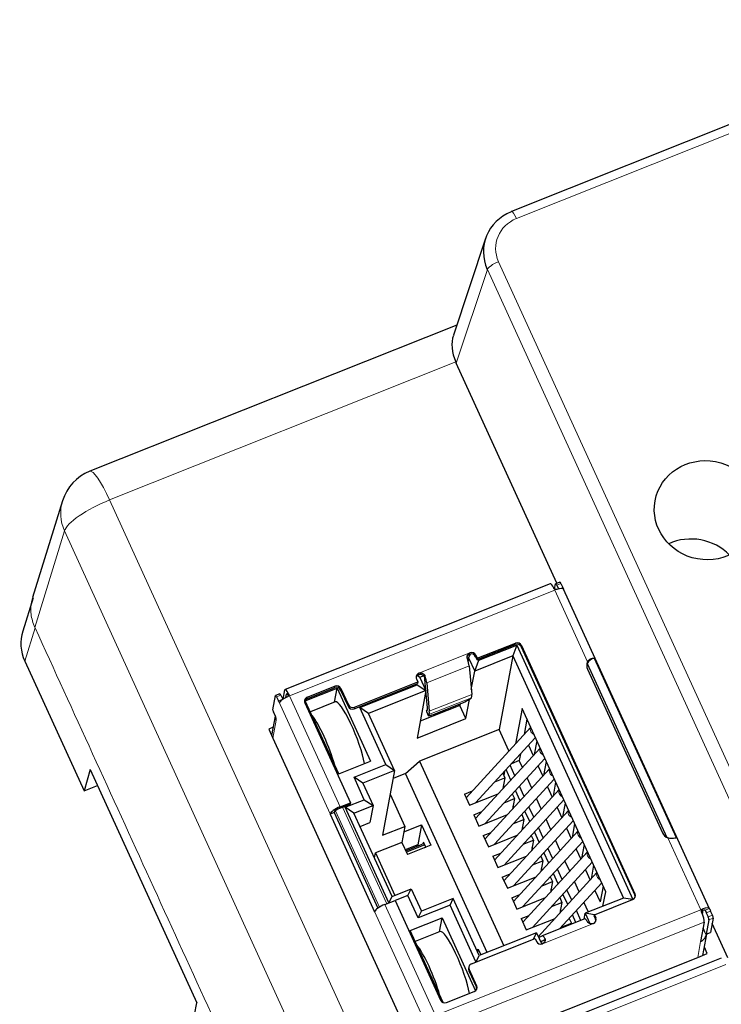
# Model space of a CAD drawing. Units: millimetres. Extents: x 4056 to 5426, y 3245 to 3774.
# Drawn here: x 4163 to 4193, y 3420 to 3463 of the extents above; entities that cross this region are included whole.
import ezdxf

# ---------------------------------------------------------------- set-up
doc = ezdxf.new("R2010")
doc.units = ezdxf.units.MM
doc.layers.add('2', color=7, linetype='Continuous')

msp = doc.modelspace()

# ---------------------------------------------------------------- linework, layer by layer
at = {"layer": '2', "color": 7, "linetype": 'Continuous'}
for p, q in [((4300.064, 3500.97), (4183.785, 3454.63)), ((4182.668, 3453.461), (4181.281, 3449.289)), ((4181.429, 3449.732), (4165.608, 3443.427)), ((4185.739, 3438.6), (4181.404, 3448.095)), ((4164.437, 3442.16), (4163.147, 3437.987)), ((4185.458, 3438.583), (4174.028, 3434.027)), ((4185.646, 3438.353), (4185.687, 3438.575)), ((4185.873, 3438.654), (4185.69, 3438.581)), ((4185.733, 3438.519), (4185.807, 3438.358)), ((4185.916, 3438.592), (4185.996, 3438.416)), ((4186.033, 3438.353), (4186.031, 3438.356)), ((4192.324, 3424.577), (4186.033, 3438.353)), ((4163.164, 3437.98), (4162.72, 3436.544)), ((4182.312, 3435.368), (4183.958, 3436.024)), ((4182.351, 3435.325), (4183.946, 3435.961)), ((4182.371, 3435.281), (4184.017, 3435.937)), ((4184.017, 3435.937), (4183.845, 3435.471)), ((4184.017, 3435.937), (4189.021, 3424.978)), ((4184.209, 3435.859), (4189.096, 3425.157)), ((4184.221, 3435.921), (4189.108, 3425.219)), ((4181.939, 3435.385), (4181.878, 3435.361)), ((4181.939, 3435.385), (4181.914, 3435.25)), ((4181.998, 3435.546), (4181.939, 3435.385)), ((4181.939, 3435.385), (4182.199, 3434.815)), ((4183.845, 3435.471), (4182.199, 3434.815)), ((4182.24, 3435.437), (4182.3, 3435.305)), ((4182.252, 3435.499), (4182.312, 3435.368)), ((4182.3, 3435.305), (4182.312, 3435.368)), ((4183.845, 3435.471), (4183.256, 3432.299)), ((4183.845, 3435.471), (4188.612, 3425.032)), ((4190.892, 3427.624), (4187.359, 3435.362)), ((4162.808, 3435.248), (4165.364, 3429.649)), ((4181.961, 3435.043), (4182.071, 3433.815)), ((4182.199, 3434.815), (4182.371, 3435.281)), ((4182.3, 3435.305), (4182.351, 3435.325)), ((4182.351, 3435.325), (4182.371, 3435.281)), ((4187.053, 3435.147), (4190.476, 3427.649)), ((4179.836, 3434.547), (4179.719, 3434.624)), ((4179.998, 3434.612), (4179.836, 3434.547)), ((4179.836, 3434.547), (4180.096, 3433.977)), ((4182.052, 3434.025), (4182.199, 3434.815)), ((4187.063, 3434.902), (4190.288, 3427.841)), ((4174.897, 3433.542), (4176.268, 3434.088)), ((4174.971, 3433.628), (4176.159, 3434.102)), ((4174.982, 3433.691), (4176.171, 3434.165)), ((4176.154, 3433.475), (4176.268, 3434.088)), ((4176.268, 3434.088), (4177.71, 3430.93)), ((4176.434, 3434.062), (4176.754, 3433.36)), ((4177.006, 3433.195), (4179.699, 3434.268)), ((4177.017, 3433.258), (4179.752, 3434.347)), ((4177.25, 3433.241), (4179.719, 3434.225)), ((4179.691, 3434.479), (4179.752, 3434.347)), ((4179.699, 3434.268), (4179.74, 3434.285)), ((4179.719, 3434.225), (4179.699, 3434.268)), ((4179.719, 3434.225), (4180.096, 3433.977)), ((4179.752, 3434.347), (4179.74, 3434.285)), ((4180.096, 3433.978), (4180.052, 3434.468)), ((4180.132, 3434.315), (4180.242, 3433.086)), ((4173.5, 3433.14), (4173.617, 3433.765)), ((4173.803, 3433.843), (4173.62, 3433.77)), ((4173.662, 3433.709), (4173.743, 3433.533)), ((4173.845, 3433.782), (4173.925, 3433.606)), ((4173.94, 3433.605), (4174.014, 3434.004)), ((4174.066, 3433.679), (4174.094, 3433.829)), ((4176.422, 3434), (4176.743, 3433.298)), ((4180.096, 3433.977), (4177.627, 3432.993)), ((4180.096, 3433.977), (4179.716, 3431.93)), ((4180.162, 3433.239), (4180.096, 3433.976)), ((4182.055, 3433.671), (4182.027, 3433.637)), ((4174.879, 3433.443), (4176.842, 3429.144)), ((4176.339, 3430.384), (4174.897, 3433.542)), ((4176.191, 3433.49), (4175.116, 3433.062)), ((4177.627, 3432.993), (4177.25, 3433.241)), ((4178.371, 3430.784), (4177.25, 3433.241)), ((4181.558, 3433.338), (4179.851, 3432.658)), ((4180.592, 3433.013), (4181.507, 3433.377)), ((4181.571, 3433.403), (4181.558, 3433.338)), ((4181.819, 3432.768), (4181.558, 3433.338)), ((4181.819, 3432.768), (4181.973, 3433.596)), ((4173.6, 3432.877), (4173.445, 3432.043)), ((4173.535, 3433.021), (4173.615, 3432.846)), ((4178.749, 3430.537), (4177.627, 3432.993)), ((4180.118, 3433.081), (4180.195, 3432.898)), ((4180.122, 3433.092), (4180.149, 3433.126)), ((4180.226, 3432.942), (4180.199, 3432.909)), ((4184.24, 3433.199), (4183.959, 3431.683)), ((4187.845, 3425.304), (4184.24, 3433.199)), ((4173.511, 3432.394), (4173.32, 3432.318)), ((4173.645, 3432.705), (4173.639, 3432.7)), ((4173.645, 3432.705), (4173.649, 3432.727)), ((4179.716, 3431.93), (4181.819, 3432.768)), ((4184.609, 3432.392), (4181.826, 3429.357)), ((4184.45, 3432.739), (4184.329, 3432.087)), ((4173.32, 3432.318), (4173.5, 3431.923)), ((4183.256, 3432.299), (4179.827, 3430.932)), ((4182.237, 3429.14), (4184.812, 3431.947)), ((4183.677, 3431.376), (4183.256, 3432.299)), ((4173.5, 3431.923), (4179.789, 3418.151)), ((4184.524, 3431.619), (4184.533, 3431.644)), ((4184.527, 3431.638), (4184.524, 3431.619)), ((4184.524, 3431.619), (4184.725, 3431.179)), ((4184.872, 3431.815), (4184.761, 3431.218)), ((4185.017, 3431.497), (4182.234, 3428.463)), ((4184.174, 3431.252), (4184.119, 3430.958)), ((4176.339, 3430.384), (4177.71, 3430.93)), ((4177, 3430.238), (4178.371, 3430.784)), ((4178.371, 3430.784), (4178.749, 3430.537)), ((4179.22, 3430.401), (4179.827, 3430.932)), ((4179.827, 3430.932), (4183.459, 3422.979)), ((4182.645, 3428.245), (4185.22, 3431.053)), ((4183.927, 3430.309), (4183.722, 3430.759)), ((4184.119, 3430.958), (4183.781, 3430.823)), ((4184.254, 3430.664), (4184.119, 3430.958)), ((4184.932, 3430.724), (4184.942, 3430.749)), ((4184.936, 3430.743), (4184.932, 3430.724)), ((4184.932, 3430.724), (4185.134, 3430.284)), ((4185.28, 3430.921), (4185.169, 3430.323)), ((4165.631, 3430.57), (4165.364, 3429.649)), ((4165.631, 3430.57), (4170.223, 3420.514)), ((4178.749, 3430.537), (4177.377, 3429.99)), ((4178.749, 3430.537), (4178.229, 3427.74)), ((4179.22, 3430.401), (4178.684, 3430.187)), ((4182.74, 3422.692), (4179.22, 3430.401)), ((4185.426, 3430.602), (4182.643, 3427.568)), ((4183.411, 3430.42), (4183.505, 3430.215)), ((4183.48, 3430.496), (4183.45, 3430.334)), ((4183.755, 3430.121), (4183.55, 3430.571)), ((4165.364, 3429.649), (4165.946, 3429.881)), ((4177.377, 3429.99), (4177, 3430.238)), ((4177.44, 3429.273), (4177, 3430.238)), ((4177.377, 3429.99), (4177.818, 3429.025)), ((4183.054, 3427.35), (4185.629, 3430.158)), ((4183.061, 3430.039), (4183.505, 3430.215)), ((4183.505, 3430.215), (4183.419, 3429.754)), ((4183.479, 3429.82), (4183.445, 3429.894)), ((4184.336, 3429.414), (4184.13, 3429.864)), ((4184.662, 3429.77), (4184.456, 3430.22)), ((4185.341, 3429.829), (4185.35, 3429.854)), ((4185.344, 3429.848), (4185.341, 3429.829)), ((4185.341, 3429.829), (4185.542, 3429.389)), ((4185.689, 3430.026), (4185.578, 3429.428)), ((4178.557, 3429.506), (4179.189, 3428.122)), ((4181.753, 3429.517), (4182.099, 3429.655)), ((4181.753, 3429.517), (4181.973, 3429.035)), ((4181.973, 3429.035), (4183.212, 3429.528)), ((4185.834, 3429.708), (4183.051, 3426.673)), ((4183.82, 3429.526), (4183.913, 3429.321)), ((4184.164, 3429.226), (4183.958, 3429.677)), ((4176.403, 3428.969), (4176.842, 3429.144)), ((4176.506, 3428.952), (4176.831, 3429.082)), ((4176.617, 3428.945), (4177.44, 3429.273)), ((4176.842, 3429.144), (4176.831, 3429.082)), ((4176.995, 3428.697), (4177.818, 3429.025)), ((4177.44, 3429.273), (4177.818, 3429.025)), ((4177.818, 3429.025), (4177.681, 3428.291)), ((4183.463, 3426.456), (4186.037, 3429.263)), ((4183.47, 3429.144), (4183.913, 3429.321)), ((4183.913, 3429.321), (4183.828, 3428.86)), ((4183.888, 3428.925), (4183.854, 3429)), ((4184.744, 3428.519), (4184.539, 3428.969)), ((4185.071, 3428.875), (4184.865, 3429.325)), ((4186.098, 3429.131), (4185.987, 3428.533)), ((4176.146, 3428.722), (4175.963, 3428.649)), ((4175.966, 3428.665), (4175.963, 3428.649)), ((4175.963, 3428.649), (4177.885, 3424.438)), ((4176.149, 3428.737), (4176.146, 3428.722)), ((4176.146, 3428.722), (4178.027, 3424.601)), ((4176.392, 3428.907), (4176.506, 3428.952)), ((4176.995, 3428.697), (4176.617, 3428.945)), ((4178.498, 3424.827), (4176.617, 3428.945)), ((4178.637, 3425.101), (4176.995, 3428.697)), ((4182.161, 3428.622), (4182.507, 3428.76)), ((4182.161, 3428.622), (4182.382, 3428.14)), ((4182.382, 3428.14), (4183.62, 3428.634)), ((4186.243, 3428.813), (4183.46, 3425.778)), ((4184.228, 3428.631), (4184.322, 3428.426)), ((4184.572, 3428.331), (4184.367, 3428.782)), ((4185.75, 3428.935), (4185.759, 3428.96)), ((4185.753, 3428.953), (4185.75, 3428.935)), ((4185.75, 3428.935), (4185.951, 3428.494)), ((4177.257, 3428.122), (4177.681, 3428.291)), ((4178.229, 3427.74), (4179.189, 3428.122)), ((4179.189, 3428.122), (4179.061, 3427.435)), ((4179.145, 3427.883), (4179.907, 3428.186)), ((4179.907, 3428.186), (4179.747, 3427.327)), ((4179.907, 3428.186), (4180.308, 3427.309)), ((4183.871, 3425.561), (4186.446, 3428.368)), ((4183.878, 3428.249), (4184.322, 3428.426)), ((4184.322, 3428.426), (4184.236, 3427.965)), ((4185.479, 3427.98), (4185.274, 3428.43)), ((4186.506, 3428.236), (4186.395, 3427.639)), ((4182.57, 3427.728), (4182.916, 3427.866)), ((4182.57, 3427.728), (4182.79, 3427.245)), ((4182.79, 3427.245), (4184.029, 3427.739)), ((4186.651, 3427.918), (4183.869, 3424.883)), ((4184.296, 3428.03), (4184.262, 3428.105)), ((4184.637, 3427.736), (4184.73, 3427.531)), ((4184.981, 3427.437), (4184.775, 3427.887)), ((4185.153, 3427.624), (4184.947, 3428.075)), ((4186.158, 3428.04), (4186.167, 3428.065)), ((4186.162, 3428.058), (4186.158, 3428.04)), ((4186.158, 3428.04), (4186.359, 3427.599)), ((4179.061, 3427.435), (4177.918, 3426.979)), ((4179.061, 3427.435), (4179.302, 3426.908)), ((4179.747, 3427.327), (4179.209, 3427.112)), ((4179.226, 3427.074), (4179.935, 3427.357)), ((4180.048, 3427.327), (4179.255, 3427.011)), ((4180.308, 3427.309), (4179.302, 3426.908)), ((4179.765, 3427.289), (4179.747, 3427.327)), ((4180.019, 3427.391), (4179.935, 3427.357)), ((4179.995, 3427.445), (4179.982, 3427.375)), ((4180.095, 3427.225), (4179.995, 3427.445)), ((4184.28, 3424.666), (4186.854, 3427.474)), ((4184.287, 3427.354), (4184.73, 3427.531)), ((4184.73, 3427.531), (4184.645, 3427.07)), ((4185.888, 3427.085), (4185.682, 3427.536)), ((4186.915, 3427.342), (4186.804, 3426.744)), ((4177.878, 3426.762), (4177.918, 3426.979)), ((4177.918, 3426.979), (4178.755, 3425.148)), ((4180.046, 3427.207), (4180.095, 3427.226)), ((4180.046, 3427.207), (4180.047, 3427.205)), ((4182.978, 3426.833), (4183.325, 3426.971)), ((4187.06, 3427.023), (4184.277, 3423.989)), ((4184.705, 3427.136), (4184.671, 3427.21)), ((4185.39, 3426.542), (4185.184, 3426.992)), ((4185.561, 3426.73), (4185.356, 3427.18)), ((4186.567, 3427.145), (4186.576, 3427.17)), ((4186.57, 3427.164), (4186.567, 3427.145)), ((4186.567, 3427.145), (4186.768, 3426.705)), ((4182.978, 3426.833), (4183.199, 3426.35)), ((4183.199, 3426.35), (4184.437, 3426.844)), ((4184.688, 3423.771), (4187.263, 3426.579)), ((4184.695, 3426.46), (4185.139, 3426.636)), ((4185.045, 3426.841), (4185.139, 3426.636)), ((4185.139, 3426.636), (4185.053, 3426.175)), ((4186.296, 3426.191), (4186.091, 3426.641)), ((4187.323, 3426.447), (4187.212, 3425.849)), ((4183.387, 3425.938), (4183.733, 3426.076)), ((4187.469, 3426.129), (4184.939, 3423.37)), ((4185.113, 3426.241), (4185.079, 3426.315)), ((4185.798, 3425.647), (4185.592, 3426.098)), ((4185.97, 3425.835), (4185.764, 3426.285)), ((4186.975, 3426.25), (4186.985, 3426.275)), ((4186.979, 3426.269), (4186.975, 3426.25)), ((4186.975, 3426.25), (4187.176, 3425.81)), ((4183.387, 3425.938), (4183.607, 3425.456)), ((4183.607, 3425.456), (4184.846, 3425.949)), ((4185.104, 3425.565), (4185.547, 3425.742)), ((4185.454, 3425.946), (4185.547, 3425.742)), ((4185.547, 3425.742), (4185.462, 3425.281)), ((4185.86, 3423.709), (4187.672, 3425.684)), ((4186.705, 3425.296), (4186.499, 3425.746)), ((4178.637, 3425.101), (4179.46, 3425.429)), ((4179.323, 3425.15), (4178.767, 3424.928)), ((4179.323, 3425.15), (4179.46, 3425.429)), ((4179.764, 3424.185), (4179.323, 3425.15)), ((4179.46, 3425.429), (4179.9, 3424.464)), ((4183.796, 3425.043), (4184.142, 3425.181)), ((4185.522, 3425.346), (4185.488, 3425.421)), ((4186.207, 3424.753), (4186.001, 3425.203)), ((4186.379, 3424.94), (4186.173, 3425.39)), ((4187.384, 3425.356), (4187.393, 3425.38)), ((4187.387, 3425.374), (4187.384, 3425.356)), ((4187.384, 3425.356), (4187.605, 3424.871)), ((4187.732, 3425.552), (4187.605, 3424.871)), ((4187.729, 3424.68), (4187.845, 3425.304)), ((4178.326, 3424.759), (4178.765, 3424.933)), ((4178.504, 3424.829), (4178.637, 3425.101)), ((4178.765, 3424.933), (4180.728, 3420.635)), ((4181.135, 3424.732), (4179.764, 3424.185)), ((4181.272, 3425.01), (4179.9, 3424.464)), ((4181.135, 3424.732), (4181.272, 3425.01)), ((4182.255, 3422.281), (4181.135, 3424.732)), ((4182.394, 3422.554), (4181.272, 3425.01)), ((4183.796, 3425.043), (4184.016, 3424.561)), ((4184.016, 3424.561), (4185.255, 3425.055)), ((4185.512, 3424.67), (4185.956, 3424.847)), ((4185.863, 3425.052), (4185.956, 3424.847)), ((4185.956, 3424.847), (4185.87, 3424.386)), ((4187.1, 3424.43), (4186.908, 3424.851)), ((4188.612, 3425.032), (4186.966, 3424.376)), ((4187.359, 3424.315), (4189.005, 3424.971)), ((4189.012, 3424.974), (4188.612, 3425.032)), ((4177.885, 3424.438), (4177.888, 3424.454)), ((4179.764, 3424.185), (4179.9, 3424.464)), ((4185.931, 3424.451), (4185.896, 3424.526)), ((4186.557, 3423.986), (4186.41, 3424.308)), ((4186.775, 3424.073), (4186.582, 3424.496)), ((4186.92, 3424.131), (4186.966, 3424.376)), ((4187.367, 3424.318), (4186.966, 3424.376)), ((4186.966, 3424.376), (4187.168, 3423.934)), ((4187.347, 3424.252), (4187.359, 3424.315)), ((4187.359, 3424.315), (4187.419, 3424.183)), ((4192.018, 3424.339), (4192.031, 3424.408)), ((4192.182, 3424.396), (4192.262, 3424.22)), ((4192.32, 3424.583), (4192.323, 3424.578)), ((4192.445, 3424.293), (4192.365, 3424.469)), ((4179.419, 3423.638), (4180.791, 3424.185)), ((4180.677, 3423.572), (4180.791, 3424.185)), ((4180.791, 3424.185), (4182.229, 3421.035)), ((4184.204, 3424.149), (4184.55, 3424.287)), ((4184.204, 3424.149), (4184.424, 3423.666)), ((4184.424, 3423.666), (4185.663, 3424.16)), ((4186.94, 3424.139), (4185.111, 3423.41)), ((4185.921, 3423.775), (4186.365, 3423.952)), ((4186.271, 3424.157), (4186.365, 3423.952)), ((4186.365, 3423.952), (4186.356, 3423.906)), ((4187.347, 3424.252), (4187.408, 3424.121)), ((4192.094, 3423.998), (4191.937, 3423.156)), ((4192.296, 3424.101), (4192.18, 3423.476)), ((4192.479, 3424.174), (4192.363, 3423.549)), ((4193.109, 3422.46), (4192.435, 3423.937)), ((4180.837, 3420.533), (4179.419, 3423.638)), ((4180.714, 3423.586), (4179.638, 3423.158)), ((4184.863, 3423.538), (4182.394, 3422.554)), ((4184.73, 3423.267), (4184.863, 3423.538)), ((4184.863, 3423.538), (4185.086, 3423.05)), ((4192.031, 3422.563), (4192.202, 3423.481)), ((4192.134, 3423.533), (4192.054, 3423.708)), ((4192.177, 3423.471), (4192.36, 3423.544)), ((4192.36, 3423.544), (4192.363, 3423.549)), ((4182.065, 3422.205), (4184.799, 3423.294)), ((4184.799, 3423.294), (4184.859, 3423.163)), ((4184.934, 3423.382), (4184.959, 3423.392)), ((4184.955, 3423.337), (4185.111, 3423.41)), ((4185.037, 3423.155), (4185.186, 3423.225)), ((4182.278, 3422.807), (4182.35, 3422.835)), ((4182.35, 3422.835), (4182.326, 3422.703)), ((4182.35, 3422.835), (4182.466, 3422.583)), ((4191.811, 3422.476), (4192.222, 3422.64)), ((4192.222, 3422.64), (4192.097, 3422.915)), ((4180.38, 3417.92), (4191.811, 3422.476)), ((4192.828, 3422.442), (4181.398, 3417.887)), ((4182.261, 3422.283), (4182.394, 3422.554)), ((4181.948, 3422.066), (4181.936, 3422.003)), ((4181.95, 3421.894), (4182.271, 3421.192)), ((4181.962, 3421.956), (4182.282, 3421.255)), ((4180.991, 3420.533), (4182.179, 3421.006)), ((4170.019, 3419.456), (4170.223, 3420.514))]:
    msp.add_line(p, q, dxfattribs=at)
at = {"layer": '2', "color": 7, "linetype": 'Continuous', "lineweight": 5}
for p, q in [((4300.278, 3500.662), (4184, 3454.322)), ((4183.229, 3452.461), (4202.472, 3410.319)), ((4182.744, 3452.128), (4181.404, 3448.095)), ((4201.987, 3409.986), (4182.744, 3452.128)), ((4181.384, 3448.14), (4166.464, 3442.194)), ((4166.464, 3442.194), (4186.028, 3399.351)), ((4164.523, 3440.857), (4163.235, 3436.69)), ((4184.086, 3398.013), (4164.523, 3440.857)), ((4185.916, 3438.592), (4185.733, 3438.519)), ((4185.894, 3438.376), (4185.996, 3438.416)), ((4185.651, 3438.305), (4174.22, 3433.75)), ((4185.651, 3438.305), (4187.064, 3435.209)), ((4163.252, 3436.683), (4162.808, 3435.248)), ((4183.946, 3435.961), (4183.958, 3436.024)), ((4184.209, 3435.859), (4184.221, 3435.921)), ((4179.794, 3434.727), (4181.989, 3435.602)), ((4182.24, 3435.437), (4182.252, 3435.499)), ((4180.132, 3434.315), (4181.961, 3435.043)), ((4180.055, 3434.61), (4180.04, 3434.531)), ((4176.159, 3434.102), (4176.171, 3434.165)), ((4176.422, 3434), (4176.434, 3434.062)), ((4173.845, 3433.782), (4173.662, 3433.709)), ((4174.116, 3433.838), (4174.094, 3433.829)), ((4174.167, 3433.769), (4174.18, 3433.834)), ((4174.22, 3433.75), (4176.403, 3428.969)), ((4174.971, 3433.628), (4174.982, 3433.691)), ((4180.226, 3432.942), (4182.055, 3433.671)), ((4182.071, 3433.815), (4180.242, 3433.086)), ((4173.743, 3433.533), (4173.925, 3433.606)), ((4173.743, 3433.533), (4175.966, 3428.665)), ((4176.754, 3433.36), (4176.743, 3433.298)), ((4177.006, 3433.195), (4177.017, 3433.258)), ((4180.199, 3432.909), (4180.122, 3433.092)), ((4173.5, 3431.923), (4173.645, 3432.705)), ((4176.193, 3428.795), (4178.09, 3424.642)), ((4176.506, 3428.952), (4178.406, 3424.791)), ((4190.526, 3427.629), (4191.939, 3424.533)), ((4189.096, 3425.157), (4189.108, 3425.219)), ((4178.326, 3424.759), (4180.509, 3419.978)), ((4177.888, 3424.454), (4180.111, 3419.585)), ((4180.509, 3419.978), (4191.939, 3424.533)), ((4192.018, 3424.5), (4192.03, 3424.566)), ((4192.129, 3424.507), (4192.32, 3424.583)), ((4192.133, 3424.503), (4192.182, 3424.396)), ((4192.365, 3424.469), (4192.182, 3424.396)), ((4180.663, 3419.442), (4192.094, 3423.998)), ((4187.316, 3423.935), (4185.122, 3423.06)), ((4187.408, 3424.121), (4187.419, 3424.183)), ((4192.445, 3424.293), (4192.262, 3424.22)), ((4192.296, 3424.101), (4192.479, 3424.174)), ((4192.363, 3423.549), (4192.18, 3423.476)), ((4185.211, 3423.209), (4185.044, 3423.142)), ((4185.207, 3423.128), (4185.074, 3423.075)), ((4185.207, 3423.215), (4185.222, 3423.294)), ((4191.937, 3423.156), (4191.811, 3422.476)), ((4193.021, 3422.164), (4181.591, 3417.609)), ((4181.95, 3421.894), (4181.962, 3421.956)), ((4182.271, 3421.192), (4182.282, 3421.255))]:
    msp.add_line(p, q, dxfattribs=at)
at = {"layer": '2', "color": 7, "linetype": 'Continuous'}
for centre, radius, start, end in [((4166.348, 3441.569), 2, 111.7284, 162.8175), ((4191.736, 3424.463), 0.3, 349.4769, 7.9111)]:
    msp.add_arc(centre, radius, start, end, dxfattribs=at)
for centre, major_axis, ratio, start_param, end_param in [((4184.573, 3452.85), (1.954, -0.433), 0.947761, 2.191189, 3.761072), ((4183.971, 3454.166), (-0.185, 0.464), 0.176118, 6.283159, 6.529193), ((4183.033, 3448.218), (1.531, -1.444), 0.673365, 3.445073, 4.1367), ((4183.234, 3448.823), (1.968, -0.368), 0.947232, 3.704033, 3.729299), ((4191.56, 3438.373), (-2.212, 0.411), 0.948129, 4.076627, 5.34799), ((4185.624, 3438.165), (0.167, -0.418), 0.176118, 2.067077, 3.14158), ((4185.727, 3438.488), (-0.037, 0.0929), 0.176118, 4.984548, 6.555373), ((4185.624, 3438.165), (-0.409, -0.187), 0.264637, 3.182025, 4.304636), ((4185.91, 3438.561), (-0.037, 0.0929), 0.176118, 4.984548, 6.283152), ((4164.638, 3435.975), (1.967, -0.37), 0.94753, 3.033729, 3.730908), ((4184.026, 3435.786), (0.197, -0.037), 0.948129, 0.587201, 2.157997), ((4184.038, 3435.848), (0.197, -0.037), 0.948129, 0.587201, 2.157997), ((4181.78, 3435.388), (-0.167, 0.418), 0.176118, 3.67558, 4.524023), ((4182.057, 3435.364), (0.197, -0.037), 0.948129, 0.587201, 2.157997), ((4182.069, 3435.426), (0.197, -0.037), 0.948129, 0.587201, 2.157997), ((4187.417, 3434.986), (-0.393, 0.073), 0.948129, 5.034518, 6.038436), ((4187.429, 3435.048), (0.393, -0.073), 0.948129, 2.896843, 3.728794), ((4187.417, 3434.986), (0.393, -0.073), 0.948129, 2.896843, 3.057685), ((4179.874, 3434.552), (0.197, -0.037), 0.948129, 2.157997, 3.728794), ((4179.863, 3434.489), (0.197, -0.037), 0.948129, 2.157997, 2.973144), ((4179.951, 3434.659), (-0.093, 0.232), 0.176118, 3.67558, 4.057282), ((4179.951, 3434.659), (-0.167, 0.418), 0.176118, 3.67558, 4.524023), ((4174.194, 3433.609), (-0.167, 0.418), 0.176118, 5.208669, 6.555373), ((4176.239, 3433.927), (0.197, -0.037), 0.948129, 0.587201, 2.157997), ((4176.251, 3433.989), (0.197, -0.037), 0.948129, 0.587201, 2.157997), ((4173.657, 3433.677), (-0.037, 0.0929), 0.176118, 4.984548, 6.555373), ((4174.194, 3433.609), (-0.409, -0.187), 0.264637, 4.752822, 5.875432), ((4173.84, 3433.75), (-0.037, 0.0929), 0.176118, 4.984548, 6.283152), ((4174.194, 3433.609), (-0.093, 0.232), 0.176118, 5.396094, 6.555373), ((4175.062, 3433.515), (0.197, -0.037), 0.948129, 2.157997, 3.728794), ((4181.57, 3433.455), (-0.461, -0.193), 0.095976, 1.392925, 2.963721), ((4181.689, 3434.543), (-0.352, 0.883), 0.176118, 3.239247, 3.67558), ((4175.051, 3433.453), (0.197, -0.037), 0.948129, 2.157997, 2.973144), ((4176.802, 3431.957), (-0.611, 1.533), 0.176118, 3.826262, 6.283182), ((4176.926, 3433.371), (-0.197, 0.037), 0.948129, 0.587201, 2.157997), ((4176.937, 3433.433), (0.197, -0.037), 0.948129, 3.728794, 5.29959), ((4179.861, 3433.814), (-0.278, 0.697), 0.176118, 3.239247, 3.67558), ((4173.541, 3433.052), (-0.037, 0.0929), 0.176118, 0.272188, 1.843012), ((4173.609, 3432.814), (-0.037, 0.0929), 0.176118, 3.41378, 4.984548), ((4175.613, 3431.484), (0.611, -1.533), 0.176118, 1.011444, 2.674524), ((4180.579, 3433.274), (-0.461, -0.193), 0.095976, 6.105314, 6.283214), ((4180.656, 3433.091), (-0.461, -0.193), 0.095976, 6.105314, 7.67611), ((4179.861, 3433.814), (-0.352, 0.883), 0.176118, 3.239247, 3.67558), ((4176.377, 3428.829), (-0.409, -0.187), 0.264637, 4.528729, 6.099525), ((4176.377, 3428.829), (0.227, 0.104), 0.264637, 1.387136, 2.957932), ((4190.654, 3427.987), (0.393, -0.073), 0.948129, 3.728794, 4.560744), ((4188.925, 3425.146), (0.197, -0.037), 0.948129, 5.29959, 6.870386), ((4188.913, 3425.084), (0.197, -0.037), 0.948129, 0.168413, 0.587201), ((4178.3, 3424.618), (0.409, 0.187), 0.264637, 1.387136, 2.957932), ((4191.913, 3424.392), (0.59, -0.237), 0.220832, 1.549927, 1.61506), ((4191.913, 3424.392), (0.167, -0.418), 0.176118, 0.272188, 1.618891), ((4191.913, 3424.392), (-0.227, -0.104), 0.264637, 3.369449, 4.117212), ((4191.913, 3424.392), (-0.409, -0.187), 0.264637, 3.182025, 4.304636), ((4187.107, 3423.721), (-0.167, 0.418), 0.176118, 5.445131, 6.293574), ((4187.236, 3424.11), (0.197, -0.037), 0.948129, 5.29959, 6.870386), ((4187.225, 3424.048), (0.197, -0.037), 0.948129, 0.168413, 0.587201), ((4192.256, 3424.189), (-0.037, 0.0929), 0.176118, 3.413781, 4.984605), ((4192.439, 3424.262), (0.037, -0.0929), 0.176118, 0.272188, 1.843012), ((4181.324, 3422.054), (-0.611, 1.533), 0.176118, 3.815463, 6.283182), ((4192.048, 3423.677), (0.037, -0.0929), 0.176118, 1.843012, 2.102406), ((4192.14, 3423.564), (-0.037, 0.0929), 0.176118, 1.842956, 3.413781), ((4185.042, 3423.236), (0.197, -0.037), 0.948129, 3.728794, 5.29959), ((4185.279, 3422.992), (-0.167, 0.418), 0.176118, 5.445131, 6.293574), ((4185.279, 3422.992), (-0.093, 0.232), 0.176118, 5.911872, 6.293574), ((4180.136, 3421.58), (0.611, -1.533), 0.176118, 1.011444, 2.674524), ((4182.145, 3422.029), (0.197, -0.037), 0.948129, 2.157997, 3.728794), ((4182.133, 3421.967), (-0.197, 0.037), 0.948129, 6.283176, 6.870386), ((4182.099, 3421.182), (0.197, -0.037), 0.948129, 5.29959, 6.870386), ((4182.088, 3421.119), (0.197, -0.037), 0.948129, 0.168413, 0.587201), ((4180.911, 3420.708), (0.197, -0.037), 0.948129, 3.728794, 5.29959)]:
    msp.add_ellipse(centre, major_axis=major_axis, ratio=ratio, start_param=start_param, end_param=end_param, dxfattribs=at)
at = {"layer": '2', "color": 7, "linetype": 'Continuous', "lineweight": 5}
for centre, major_axis, ratio, start_param, end_param in [((4183.971, 3454.166), (-0.185, 0.464), 0.176118, 4.984577, 6.28316), ((4184.602, 3453.006), (1.476, -0.276), 0.947233, 2.15944, 3.729323), ((4183.2, 3452.304), (-0.455, -0.208), 0.264637, 4.528729, 6.064618), ((4166.348, 3441.569), (0.74, -1.858), 0.176118, 1.842984, 3.141573), ((4166.348, 3441.569), (1.911, -0.591), 0.949796, 3.141583, 3.838761), ((4166.348, 3441.569), (1.819, 0.831), 0.264637, 1.387136, 2.931752), ((4184.802, 3432.269), (0.166, -0.152), 0.817609, 3.375497, 5.094143), ((4185.21, 3431.375), (0.166, -0.152), 0.817609, 3.375497, 5.094143), ((4185.619, 3430.48), (0.166, -0.152), 0.817609, 3.375497, 5.094143), ((4186.027, 3429.585), (0.166, -0.152), 0.817609, 3.375497, 5.094143), ((4186.436, 3428.69), (0.166, -0.152), 0.817609, 3.375497, 5.094143), ((4186.844, 3427.796), (0.166, -0.152), 0.817609, 3.375497, 5.094143), ((4187.253, 3426.901), (0.166, -0.152), 0.817609, 3.375497, 5.094143), ((4187.662, 3426.006), (0.166, -0.152), 0.817609, 3.375497, 5.094143), ((4191.736, 3424.463), (-0.295, 0.055), 0.948129, 2.932916, 3.141587)]:
    msp.add_ellipse(centre, major_axis=major_axis, ratio=ratio, start_param=start_param, end_param=end_param, dxfattribs=at)
at = {"layer": '2', "color": 7, "linetype": 'Continuous'}
msp.add_ellipse((4192.187, 3441.749), major_axis=(2.212, -0.411), ratio=0.948129, dxfattribs=at)
at = {"layer": '2', "color": 7, "linetype": 'Continuous', "lineweight": 5}
for points in [[(4185.719, 3392.181), (4320.204, 3445.776)], [(4183.097, 3393.223), (4163.252, 3436.683)]]:
    msp.add_open_spline(points, degree=1, dxfattribs=at)
at = {"layer": '2', "color": 7, "linetype": 'Continuous'}
for points, knots in [([(4185.666, 3438.341), (4185.655, 3438.345), (4185.646, 3438.351), (4185.629, 3438.364), (4185.621, 3438.372), (4185.614, 3438.383), (4185.612, 3438.386), (4185.61, 3438.39)], [0, 0, 0, 0, 0.420662, 0.420662, 0.841238, 0.841238, 1, 1, 1, 1]), ([(4185.741, 3438.338), (4185.732, 3438.335), (4185.721, 3438.333), (4185.699, 3438.333), (4185.688, 3438.334), (4185.673, 3438.339), (4185.669, 3438.34), (4185.666, 3438.341)], [0, 0, 0, 0, 0.424954, 0.424954, 0.850362, 0.850362, 1, 1, 1, 1]), ([(4185.996, 3438.416), (4186, 3438.407), (4186.005, 3438.397), (4186.014, 3438.381), (4186.018, 3438.374), (4186.025, 3438.363), (4186.028, 3438.358), (4186.031, 3438.356), (4186.031, 3438.355), (4186.031, 3438.355)], [0, 0, 0, 0, 0.322207, 0.322207, 0.644447, 0.644447, 0.966012, 0.966012, 1, 1, 1, 1]), ([(4181.883, 3435.339), (4181.876, 3435.359), (4181.871, 3435.382), (4181.867, 3435.426), (4181.869, 3435.449), (4181.879, 3435.49), (4181.887, 3435.51), (4181.909, 3435.545), (4181.924, 3435.561), (4181.955, 3435.585), (4181.971, 3435.595), (4181.989, 3435.602)], [0, 0, 0, 0, 0.20866, 0.20866, 0.418177, 0.418177, 0.617339, 0.617339, 0.819569, 0.819569, 1, 1, 1, 1]), ([(4181.87, 3435.433), (4181.871, 3435.435), (4181.872, 3435.436), (4181.88, 3435.455), (4181.89, 3435.472), (4181.915, 3435.501), (4181.931, 3435.515), (4181.958, 3435.531), (4181.967, 3435.535), (4181.977, 3435.539)], [0, 0, 0, 0, 0.035768, 0.035768, 0.398436, 0.398436, 0.794917, 0.794917, 1, 1, 1, 1]), ([(4187.064, 3435.209), (4187.079, 3435.241), (4187.099, 3435.27), (4187.144, 3435.318), (4187.17, 3435.337), (4187.222, 3435.362), (4187.248, 3435.37), (4187.299, 3435.375), (4187.323, 3435.373), (4187.349, 3435.366), (4187.354, 3435.364), (4187.359, 3435.362)], [0, 0, 0, 0, 0.235791, 0.235791, 0.472565, 0.472565, 0.698714, 0.698714, 0.94448, 0.94448, 1, 1, 1, 1]), ([(4179.783, 3434.665), (4179.803, 3434.673), (4179.825, 3434.678), (4179.869, 3434.68), (4179.892, 3434.677), (4179.934, 3434.665), (4179.954, 3434.654), (4179.986, 3434.629), (4179.999, 3434.615), (4180.02, 3434.585), (4180.027, 3434.569), (4180.036, 3434.546), (4180.038, 3434.538), (4180.04, 3434.531)], [0, 0, 0, 0, 0.194809, 0.194809, 0.389877, 0.389877, 0.579915, 0.579915, 0.751571, 0.751571, 0.916998, 0.916998, 1, 1, 1, 1]), ([(4179.794, 3434.727), (4179.815, 3434.735), (4179.837, 3434.74), (4179.881, 3434.743), (4179.904, 3434.74), (4179.947, 3434.728), (4179.967, 3434.717), (4180.003, 3434.692), (4180.018, 3434.676), (4180.04, 3434.643), (4180.048, 3434.627), (4180.055, 3434.61)], [0, 0, 0, 0, 0.209919, 0.209919, 0.419926, 0.419926, 0.628195, 0.628195, 0.829505, 0.829505, 1, 1, 1, 1]), ([(4174.182, 3433.765), (4174.178, 3433.755), (4174.172, 3433.746), (4174.157, 3433.729), (4174.149, 3433.722), (4174.136, 3433.714), (4174.132, 3433.712), (4174.128, 3433.71)], [0, 0, 0, 0, 0.420659, 0.420659, 0.841233, 0.841233, 1, 1, 1, 1]), ([(4174.18, 3433.834), (4174.184, 3433.826), (4174.187, 3433.816), (4174.189, 3433.796), (4174.188, 3433.785), (4174.184, 3433.772), (4174.183, 3433.768), (4174.182, 3433.765)], [0, 0, 0, 0, 0.424956, 0.424956, 0.850366, 0.850366, 1, 1, 1, 1]), ([(4173.799, 3433.481), (4173.796, 3433.477), (4173.793, 3433.474), (4173.786, 3433.472), (4173.782, 3433.474), (4173.774, 3433.48), (4173.77, 3433.485), (4173.761, 3433.497), (4173.757, 3433.505), (4173.749, 3433.52), (4173.746, 3433.526), (4173.743, 3433.533)], [0, 0, 0, 0, 0.213417, 0.213417, 0.427062, 0.427062, 0.6379, 0.6379, 0.849861, 0.849861, 1, 1, 1, 1]), ([(4173.604, 3432.899), (4173.603, 3432.893), (4173.603, 3432.888), (4173.596, 3432.834), (4173.601, 3432.783), (4173.617, 3432.735)], [0, 0, 0, 0, 0.10364, 0.10364, 1, 1, 1, 1]), ([(4173.633, 3432.704), (4173.633, 3432.704), (4173.633, 3432.704), (4173.63, 3432.708), (4173.627, 3432.713), (4173.621, 3432.725), (4173.619, 3432.73), (4173.617, 3432.735)], [0, 0, 0, 0, 0.001816, 0.001816, 0.60652, 0.60652, 1, 1, 1, 1]), ([(4190.892, 3427.624), (4190.875, 3427.62), (4190.851, 3427.615), (4190.793, 3427.605), (4190.756, 3427.6), (4190.682, 3427.6), (4190.644, 3427.602), (4190.579, 3427.613), (4190.552, 3427.62), (4190.526, 3427.629)], [0, 0, 0, 0, 0.28614, 0.28614, 0.575631, 0.575631, 0.822406, 0.822406, 1, 1, 1, 1]), ([(4191.979, 3424.442), (4191.975, 3424.452), (4191.972, 3424.463), (4191.97, 3424.485), (4191.971, 3424.496), (4191.975, 3424.51), (4191.976, 3424.514), (4191.978, 3424.518)], [0, 0, 0, 0, 0.424954, 0.424954, 0.850362, 0.850362, 1, 1, 1, 1]), ([(4191.972, 3424.466), (4191.975, 3424.471), (4191.978, 3424.475), (4191.989, 3424.486), (4191.997, 3424.492), (4192.009, 3424.498), (4192.014, 3424.499), (4192.018, 3424.5)], [0, 0, 0, 0, 0.273672, 0.273672, 0.757396, 0.757396, 1, 1, 1, 1]), ([(4191.978, 3424.518), (4191.982, 3424.527), (4191.988, 3424.536), (4192.002, 3424.551), (4192.01, 3424.557), (4192.023, 3424.563), (4192.026, 3424.565), (4192.03, 3424.566)], [0, 0, 0, 0, 0.42066, 0.42066, 0.841234, 0.841234, 1, 1, 1, 1]), ([(4192.129, 3424.507), (4192.132, 3424.506), (4192.136, 3424.502), (4192.142, 3424.492), (4192.146, 3424.485), (4192.153, 3424.469), (4192.156, 3424.46), (4192.163, 3424.441), (4192.167, 3424.431), (4192.175, 3424.412), (4192.178, 3424.404), (4192.182, 3424.396)], [0, 0, 0, 0, 0.209896, 0.209896, 0.420498, 0.420498, 0.62253, 0.62253, 0.827337, 0.827337, 1, 1, 1, 1]), ([(4192.326, 3424.571), (4192.326, 3424.571), (4192.326, 3424.571), (4192.328, 3424.565), (4192.331, 3424.557), (4192.337, 3424.541), (4192.34, 3424.531), (4192.347, 3424.511), (4192.351, 3424.5), (4192.359, 3424.483), (4192.362, 3424.476), (4192.365, 3424.469)], [0, 0, 0, 0, 0.000275, 0.000275, 0.271812, 0.271812, 0.53978, 0.53978, 0.809178, 0.809178, 1, 1, 1, 1]), ([(4187.316, 3423.935), (4187.296, 3423.927), (4187.274, 3423.922), (4187.229, 3423.919), (4187.206, 3423.922), (4187.163, 3423.932), (4187.143, 3423.941), (4187.107, 3423.962), (4187.091, 3423.975), (4187.067, 3423.999), (4187.058, 3424.011), (4187.051, 3424.023)], [0, 0, 0, 0, 0.209919, 0.209919, 0.419926, 0.419926, 0.628195, 0.628195, 0.829505, 0.829505, 1, 1, 1, 1]), ([(4191.937, 3423.156), (4191.981, 3423.179), (4192.023, 3423.208), (4192.099, 3423.281), (4192.134, 3423.327), (4192.174, 3423.405), (4192.186, 3423.433), (4192.195, 3423.462)], [0, 0, 0, 0, 0.363126, 0.363126, 0.777802, 0.777802, 1, 1, 1, 1]), ([(4185.222, 3423.294), (4185.23, 3423.28), (4185.236, 3423.263), (4185.242, 3423.227), (4185.241, 3423.207), (4185.231, 3423.169), (4185.223, 3423.151), (4185.201, 3423.117), (4185.187, 3423.101), (4185.156, 3423.077), (4185.139, 3423.067), (4185.122, 3423.06)], [0, 0, 0, 0, 0.20866, 0.20866, 0.418177, 0.418177, 0.617339, 0.617339, 0.819569, 0.819569, 1, 1, 1, 1]), ([(4185.207, 3423.215), (4185.213, 3423.209), (4185.219, 3423.199), (4185.225, 3423.181), (4185.227, 3423.173), (4185.228, 3423.165)], [0, 0, 0, 0, 0.654581, 0.654581, 1, 1, 1, 1])]:
    msp.add_open_spline(points, degree=3, knots=knots, dxfattribs=at)
for points in [[(4185.651, 3438.305), (4185.656, 3438.317), (4185.661, 3438.33), (4185.666, 3438.341)], [(4174.167, 3433.769), (4174.17, 3433.764), (4174.173, 3433.758), (4174.174, 3433.752)], [(4174.22, 3433.75), (4174.207, 3433.755), (4174.195, 3433.76), (4174.182, 3433.765)]]:
    msp.add_open_spline(points, degree=3, dxfattribs=at)
at = {"layer": '2', "color": 7, "linetype": 'Continuous', "lineweight": 5}
msp.add_open_spline([(4163.148, 3437.988), (4163.135, 3437.946), (4163.07, 3437.712), (4163.036, 3437.262), (4163.168, 3436.881), (4163.235, 3436.69)], degree=3, knots=[0, 0, 0, 0, 0.099683, 0.549804, 1, 1, 1, 1], dxfattribs=at)

doc.saveas('drawing.dxf')
